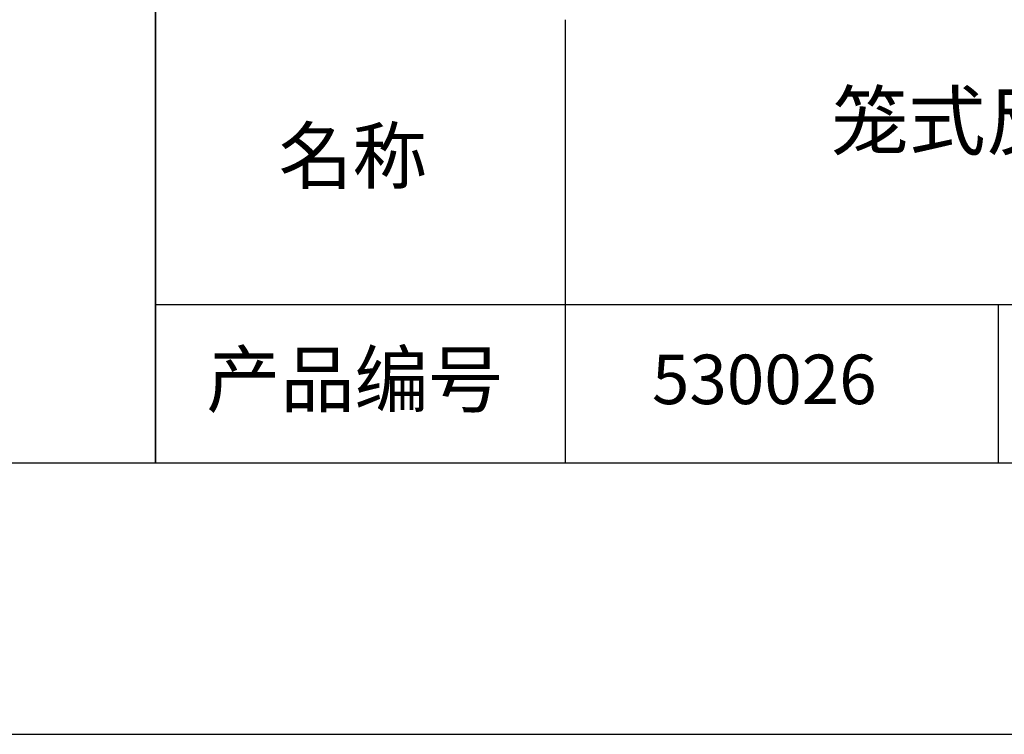
# Model space of a CAD drawing. Units: millimetres. Extents: x 0 to 297, y -2 to 208.
# Drawn here: x 207 to 243, y -2 to 25 of the extents above; entities that cross this region are included whole.
import ezdxf

# ---------------------------------------------------------------- set-up
doc = ezdxf.new("R2010")
doc.units = ezdxf.units.MM
for name, color, linetype in [('1轮廓实线层', 7, 'Continuous'), ('6文字层', 3, 'Continuous'), ('细实线层', 7, 'Continuous')]:
    doc.layers.add(name, color=color, linetype=linetype)
doc.layers.add('粗实线层', color=7, linetype='Continuous', lineweight=25)

# ---------------------------------------------------------------- blocks, each defined once
blk = doc.blocks.new('*X6')
at = {"layer": '粗实线层'}
blk.add_line((-138.5, -95), (138.5, -95), dxfattribs=at)
at = {"layer": '细实线层'}
blk.add_line((-148.5, -105), (148.5, -105), dxfattribs=at)

msp = doc.modelspace()

# ---------------------------------------------------------------- linework, layer by layer
at = {"layer": '1轮廓实线层'}
msp.add_line((146.597, 8.194), (286.597, 8.194), dxfattribs=at)
at = {"layer": '粗实线层'}
for p, q in [((211.597, 43.194), (211.597, 8.194)), ((211.597, 8.194), (211.597, 43.194)), ((226.7, 24.527), (226.7, 8.194)), ((211.597, 14.035), (286.597, 14.035))]:
    msp.add_line(p, q, dxfattribs=at)
at = {"layer": '细实线层'}
msp.add_line((242.65, 14.035), (242.65, 8.194), dxfattribs=at)

# ---------------------------------------------------------------- block references
at = {"layer": '粗实线层'}
msp.add_blockref('*X6', (148.097, 103.194), dxfattribs=at)

# ---------------------------------------------------------------- texts
at = {"layer": '6文字层', "attachment_point": 5}
for s, insert, char_height, width in [('{\\fMicrosoft YaHei|b1|i0|c134|p34;\\H0.83333x;\\C3;笼式反射镜调整架 固定尺寸25.4mm M4螺纹 压圈固定}', (259.271, 19.063), 2.5, 47.39736), ('{\\fSimSun|b0|i0|c134|p2;\\H0.91429x;名称} ', (218.87, 19.509), 2.1875, 17.84856), ('{\\fSimSun|b0|i0|c134|p2;\\H0.91429x;产品编号} ', (218.934, 11.273), 2.1875, 17.84856), ('{\\fMicrosoft YaHei|b1|i0|c134|p34;\\H0.83333x;\\C3;530026}', (234.037, 11.273), 2.1875, 17.84856)]:
    msp.add_mtext(s, dxfattribs=dict(at, insert=insert, char_height=char_height, width=width))

doc.saveas('drawing.dxf')
